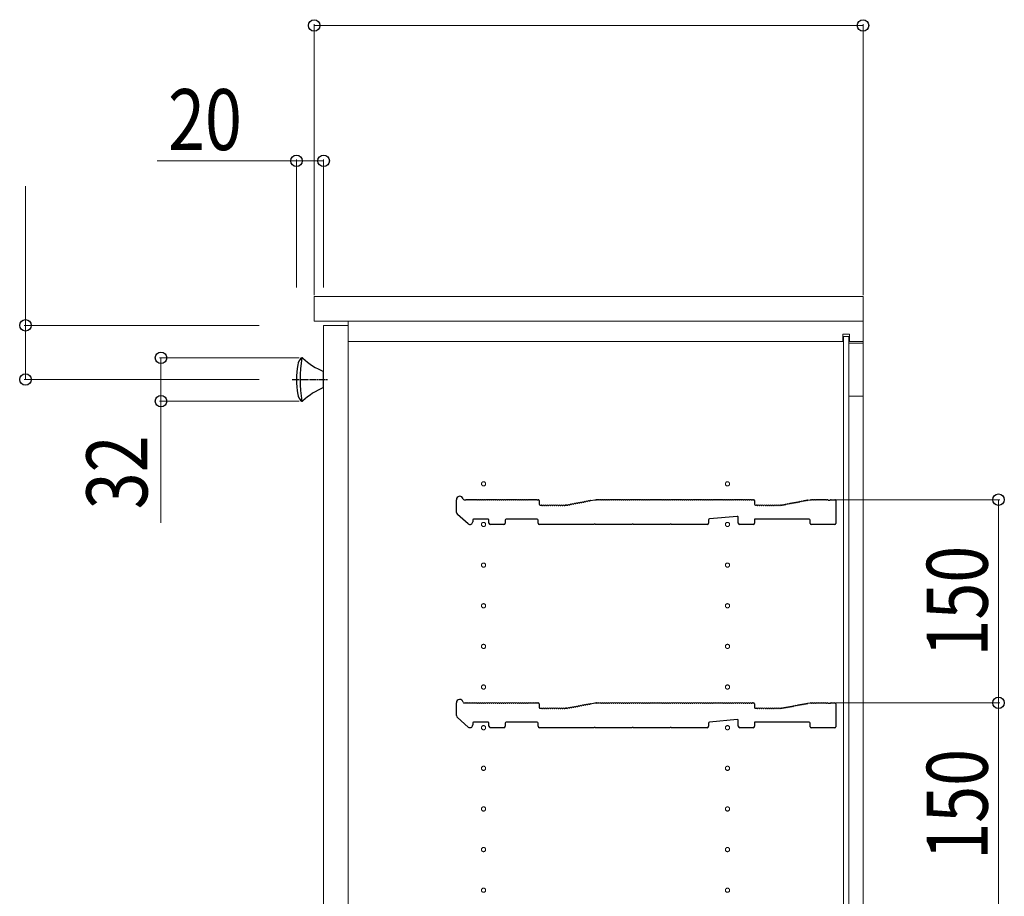
# Model space of a CAD drawing. Extents: x 0 to 5544, y 0 to 8978.
# Drawn here: x 1209 to 1936, y 1931 to 2578 of the extents above; entities that cross this region are included whole.
import ezdxf

# ---------------------------------------------------------------- set-up
doc = ezdxf.new("R2010")
doc.units = 0
doc.linetypes.add('YCENTER_1', pattern=[13, 10, -1, 1, -1])
for name, color, linetype, lineweight in [('YKK_11', 7, 'CONTINUOUS', 30), ('YKK_12', 2, 'CONTINUOUS', 13), ('YKK_13', 4, 'CONTINUOUS', 30), ('YKK_D', 6, 'CONTINUOUS', 13)]:
    doc.layers.add(name, color=color, linetype=linetype, lineweight=lineweight)
doc.styles.add('text-b', font='extslim2.shx', dxfattribs={"width": 0.8, "bigfont": 'extfont2.shx'})

msp = doc.modelspace()

# ---------------------------------------------------------------- linework, layer by layer
at = {"layer": 'YKK_11'}
for p, q in [((1531.53, 2214.72), (1531.53, 2224.1)), ((1537.15, 2224.1), (1538.53, 2224.1)), ((1539.09, 2223.9), (1539.47, 2223.9)), ((1540.59, 2223.9), (1540.97, 2223.9)), ((1542.09, 2223.9), (1542.47, 2223.9)), ((1543.59, 2223.9), (1543.97, 2223.9)), ((1545.09, 2223.9), (1545.47, 2223.9)), ((1546.59, 2223.9), (1546.97, 2223.9)), ((1548.09, 2223.9), (1548.47, 2223.9)), ((1549.59, 2223.9), (1549.97, 2223.9)), ((1551.09, 2223.9), (1551.47, 2223.9)), ((1552.59, 2223.9), (1552.97, 2223.9)), ((1554.09, 2223.9), (1554.47, 2223.9)), ((1555.59, 2223.9), (1555.97, 2223.9)), ((1557.09, 2223.9), (1557.47, 2223.9)), ((1558.59, 2223.9), (1558.97, 2223.9)), ((1560.09, 2223.9), (1560.47, 2223.9)), ((1561.59, 2223.9), (1561.97, 2223.9)), ((1563.09, 2223.9), (1563.47, 2223.9)), ((1564.59, 2223.9), (1564.97, 2223.9)), ((1566.09, 2223.9), (1566.47, 2223.9)), ((1567.59, 2223.9), (1567.97, 2223.9)), ((1569.09, 2223.9), (1569.47, 2223.9)), ((1570.59, 2223.9), (1570.97, 2223.9)), ((1572.09, 2223.9), (1572.47, 2223.9)), ((1573.59, 2223.9), (1573.97, 2223.9)), ((1575.09, 2223.9), (1575.47, 2223.9)), ((1576.59, 2223.9), (1576.97, 2223.9)), ((1578.09, 2223.9), (1578.47, 2223.9)), ((1579.59, 2223.9), (1579.97, 2223.9)), ((1581.09, 2223.9), (1581.47, 2223.9)), ((1582.59, 2223.9), (1582.97, 2223.9)), ((1584.09, 2223.9), (1584.47, 2223.9)), ((1585.59, 2223.9), (1585.97, 2223.9)), ((1587.09, 2223.9), (1587.47, 2223.9)), ((1588.59, 2223.9), (1588.97, 2223.9)), ((1590.09, 2223.9), (1590.47, 2223.9)), ((1591.03, 2224.1), (1591.83, 2224.1)), ((1592.53, 2223.4), (1592.53, 2220.8)), ((1629.53, 2223.14), (1629.91, 2223.21)), ((1630.42, 2223.51), (1633.53, 2224.1)), ((1633.53, 2224.1), (1634.53, 2224.1)), ((1635.09, 2223.9), (1635.47, 2223.9)), ((1636.59, 2223.9), (1636.97, 2223.9)), ((1638.09, 2223.9), (1638.47, 2223.9)), ((1639.59, 2223.9), (1639.97, 2223.9)), ((1641.09, 2223.9), (1641.47, 2223.9)), ((1642.59, 2223.9), (1642.97, 2223.9)), ((1644.09, 2223.9), (1644.47, 2223.9)), ((1645.59, 2223.9), (1645.97, 2223.9)), ((1647.09, 2223.9), (1647.47, 2223.9)), ((1648.59, 2223.9), (1648.97, 2223.9)), ((1650.09, 2223.9), (1650.47, 2223.9)), ((1651.59, 2223.9), (1651.97, 2223.9)), ((1653.09, 2223.9), (1653.47, 2223.9)), ((1654.59, 2223.9), (1654.97, 2223.9)), ((1656.09, 2223.9), (1656.47, 2223.9)), ((1657.59, 2223.9), (1657.97, 2223.9)), ((1659.09, 2223.9), (1659.47, 2223.9)), ((1660.59, 2223.9), (1660.97, 2223.9)), ((1662.09, 2223.9), (1662.47, 2223.9)), ((1663.59, 2223.9), (1663.97, 2223.9)), ((1665.09, 2223.9), (1665.47, 2223.9)), ((1666.59, 2223.9), (1666.97, 2223.9)), ((1668.09, 2223.9), (1668.47, 2223.9)), ((1669.59, 2223.9), (1669.97, 2223.9)), ((1671.09, 2223.9), (1671.47, 2223.9)), ((1672.59, 2223.9), (1672.97, 2223.9)), ((1674.09, 2223.9), (1674.47, 2223.9)), ((1675.59, 2223.9), (1675.97, 2223.9)), ((1677.09, 2223.9), (1677.47, 2223.9)), ((1678.59, 2223.9), (1678.97, 2223.9)), ((1680.09, 2223.9), (1680.47, 2223.9)), ((1681.59, 2223.9), (1681.97, 2223.9)), ((1683.09, 2223.9), (1683.47, 2223.9)), ((1684.59, 2223.9), (1684.97, 2223.9)), ((1686.09, 2223.9), (1686.47, 2223.9)), ((1687.59, 2223.9), (1687.97, 2223.9)), ((1689.09, 2223.9), (1689.47, 2223.9)), ((1690.59, 2223.9), (1690.97, 2223.9)), ((1692.09, 2223.9), (1692.47, 2223.9)), ((1693.59, 2223.9), (1693.97, 2223.9)), ((1695.09, 2223.9), (1695.47, 2223.9)), ((1696.59, 2223.9), (1696.97, 2223.9)), ((1698.09, 2223.9), (1698.47, 2223.9)), ((1699.59, 2223.9), (1699.97, 2223.9)), ((1701.09, 2223.9), (1701.47, 2223.9)), ((1702.59, 2223.9), (1702.97, 2223.9)), ((1704.09, 2223.9), (1704.47, 2223.9)), ((1705.59, 2223.9), (1705.97, 2223.9)), ((1707.09, 2223.9), (1707.47, 2223.9)), ((1708.59, 2223.9), (1708.97, 2223.9)), ((1710.09, 2223.9), (1710.47, 2223.9)), ((1711.59, 2223.9), (1711.97, 2223.9)), ((1713.09, 2223.9), (1713.47, 2223.9)), ((1714.59, 2223.9), (1714.97, 2223.9)), ((1716.09, 2223.9), (1716.47, 2223.9)), ((1717.59, 2223.9), (1717.97, 2223.9)), ((1719.09, 2223.9), (1719.47, 2223.9)), ((1720.59, 2223.9), (1720.97, 2223.9)), ((1722.09, 2223.9), (1722.47, 2223.9)), ((1723.59, 2223.9), (1723.97, 2223.9)), ((1725.09, 2223.9), (1725.47, 2223.9)), ((1726.59, 2223.9), (1726.97, 2223.9)), ((1728.09, 2223.9), (1728.47, 2223.9)), ((1729.59, 2223.9), (1729.97, 2223.9)), ((1731.09, 2223.9), (1731.47, 2223.9)), ((1732.59, 2223.9), (1732.97, 2223.9)), ((1734.09, 2223.9), (1734.47, 2223.9)), ((1735.59, 2223.9), (1735.97, 2223.9)), ((1737.09, 2223.9), (1737.47, 2223.9)), ((1738.59, 2223.9), (1738.97, 2223.9)), ((1740.09, 2223.9), (1740.47, 2223.9)), ((1741.59, 2223.9), (1741.97, 2223.9)), ((1743.09, 2223.9), (1743.47, 2223.9)), ((1744.59, 2223.9), (1744.97, 2223.9)), ((1746.09, 2223.9), (1746.47, 2223.9)), ((1747.59, 2223.9), (1747.97, 2223.9)), ((1749.09, 2223.9), (1749.47, 2223.9)), ((1750.03, 2224.1), (1750.83, 2224.1)), ((1751.53, 2223.4), (1751.53, 2220.8)), ((1788.53, 2223.14), (1788.91, 2223.21)), ((1790.01, 2223.42), (1790.38, 2223.49)), ((1790.89, 2223.79), (1792.47, 2224.09)), ((1792.6, 2224.1), (1793.03, 2224.1)), ((1793.59, 2223.9), (1793.97, 2223.9)), ((1795.09, 2223.9), (1795.47, 2223.9)), ((1796.59, 2223.9), (1796.97, 2223.9)), ((1798.09, 2223.9), (1798.47, 2223.9)), ((1799.59, 2223.9), (1799.97, 2223.9)), ((1801.09, 2223.9), (1801.47, 2223.9)), ((1802.59, 2223.9), (1802.97, 2223.9)), ((1804.09, 2223.9), (1804.47, 2223.9)), ((1805.59, 2223.9), (1805.78, 2223.83)), ((1805.78, 2223.83), (1807.28, 2223.83)), ((1807.28, 2223.83), (1807.47, 2223.9)), ((1808.03, 2224.1), (1810.83, 2224.1)), ((1811.53, 2223.4), (1811.53, 2206.5)), ((1593.23, 2220.1), (1594.03, 2220.1)), ((1594.59, 2219.9), (1594.97, 2219.9)), ((1596.09, 2219.9), (1596.47, 2219.9)), ((1597.59, 2219.9), (1597.97, 2219.9)), ((1599.09, 2219.9), (1599.47, 2219.9)), ((1600.59, 2219.9), (1600.97, 2219.9)), ((1602.09, 2219.9), (1602.47, 2219.9)), ((1603.59, 2219.9), (1603.97, 2219.9)), ((1605.09, 2219.9), (1605.47, 2219.9)), ((1606.59, 2219.9), (1606.97, 2219.9)), ((1608.09, 2219.9), (1608.47, 2219.9)), ((1609.59, 2219.9), (1609.97, 2219.9)), ((1611.09, 2219.9), (1611.47, 2219.9)), ((1612.03, 2220.1), (1612.47, 2220.1)), ((1612.47, 2220.1), (1612.03, 2220.1)), ((1612.74, 2220.14), (1612.6, 2220.12)), ((1612.6, 2220.12), (1612.74, 2220.14)), ((1613.32, 2220.05), (1613.7, 2220.12)), ((1614.8, 2220.33), (1615.17, 2220.4)), ((1616.27, 2220.61), (1616.65, 2220.68)), ((1617.75, 2220.89), (1618.12, 2220.96)), ((1619.22, 2221.17), (1619.59, 2221.24)), ((1620.69, 2221.45), (1621.07, 2221.52)), ((1622.17, 2221.73), (1622.54, 2221.81)), ((1623.64, 2222.01), (1624.01, 2222.09)), ((1625.11, 2222.3), (1625.49, 2222.37)), ((1626.59, 2222.58), (1626.96, 2222.65)), ((1628.06, 2222.86), (1628.43, 2222.93)), ((1752.23, 2220.1), (1753.03, 2220.1)), ((1753.59, 2219.9), (1753.97, 2219.9)), ((1755.09, 2219.9), (1755.47, 2219.9)), ((1756.59, 2219.9), (1756.97, 2219.9)), ((1758.09, 2219.9), (1758.47, 2219.9)), ((1759.59, 2219.9), (1759.97, 2219.9)), ((1761.09, 2219.9), (1761.47, 2219.9)), ((1762.59, 2219.9), (1762.97, 2219.9)), ((1764.09, 2219.9), (1764.47, 2219.9)), ((1765.59, 2219.9), (1765.97, 2219.9)), ((1767.09, 2219.9), (1767.47, 2219.9)), ((1768.59, 2219.9), (1768.97, 2219.9)), ((1770.09, 2219.9), (1770.47, 2219.9)), ((1771.03, 2220.1), (1771.47, 2220.1)), ((1771.6, 2220.12), (1771.74, 2220.14)), ((1772.32, 2220.05), (1772.7, 2220.12)), ((1773.8, 2220.33), (1774.17, 2220.4)), ((1775.27, 2220.61), (1775.65, 2220.68)), ((1776.75, 2220.89), (1777.12, 2220.96)), ((1778.22, 2221.17), (1778.59, 2221.24)), ((1779.69, 2221.45), (1780.07, 2221.52)), ((1781.17, 2221.73), (1781.54, 2221.81)), ((1782.64, 2222.01), (1783.01, 2222.09)), ((1784.11, 2222.3), (1784.49, 2222.37)), ((1785.59, 2222.58), (1785.96, 2222.65)), ((1787.06, 2222.86), (1787.43, 2222.93)), ((1540.22, 2206.29), (1532.22, 2213.2)), ((1543.53, 2209.1), (1543.53, 2207.8)), ((1554.83, 2209.8), (1544.23, 2209.8)), ((1555.53, 2206.8), (1555.53, 2209.1)), ((1567.53, 2209.1), (1567.53, 2206.8)), ((1591.03, 2209.8), (1568.23, 2209.8)), ((1591.73, 2206.8), (1591.73, 2209.1)), ((1717.53, 2209.16), (1717.53, 2206.8)), ((1738.77, 2211.73), (1718.17, 2209.86)), ((1739.53, 2206.8), (1739.53, 2211.04)), ((1791.83, 2209.8), (1751.53, 2209.8)), ((1751.53, 2209.8), (1751.53, 2206.8)), ((1792.53, 2206.5), (1792.53, 2209.1)), ((1566.53, 2205.8), (1556.53, 2205.8)), ((1632.96, 2205.8), (1592.73, 2205.8)), ((1633.2, 2205.93), (1632.96, 2205.8)), ((1633.86, 2205.93), (1633.2, 2205.93)), ((1634.11, 2205.8), (1633.86, 2205.93)), ((1660.96, 2205.8), (1634.11, 2205.8)), ((1661.2, 2205.93), (1660.96, 2205.8)), ((1661.86, 2205.93), (1661.2, 2205.93)), ((1662.11, 2205.8), (1661.86, 2205.93)), ((1688.96, 2205.8), (1662.11, 2205.8)), ((1689.2, 2205.93), (1688.96, 2205.8)), ((1689.86, 2205.93), (1689.2, 2205.93)), ((1690.11, 2205.8), (1689.86, 2205.93)), ((1716.53, 2205.8), (1690.11, 2205.8)), ((1750.53, 2205.8), (1740.53, 2205.8)), ((1810.83, 2205.8), (1793.23, 2205.8)), ((1531.53, 2064.72), (1531.53, 2074.1)), ((1537.15, 2074.1), (1538.53, 2074.1)), ((1539.09, 2073.9), (1539.47, 2073.9)), ((1540.59, 2073.9), (1540.97, 2073.9)), ((1542.09, 2073.9), (1542.47, 2073.9)), ((1543.59, 2073.9), (1543.97, 2073.9)), ((1545.09, 2073.9), (1545.47, 2073.9)), ((1546.59, 2073.9), (1546.97, 2073.9)), ((1548.09, 2073.9), (1548.47, 2073.9)), ((1549.59, 2073.9), (1549.97, 2073.9)), ((1551.09, 2073.9), (1551.47, 2073.9)), ((1552.59, 2073.9), (1552.97, 2073.9)), ((1554.09, 2073.9), (1554.47, 2073.9)), ((1555.59, 2073.9), (1555.97, 2073.9)), ((1557.09, 2073.9), (1557.47, 2073.9)), ((1558.59, 2073.9), (1558.97, 2073.9)), ((1560.09, 2073.9), (1560.47, 2073.9)), ((1561.59, 2073.9), (1561.97, 2073.9)), ((1563.09, 2073.9), (1563.47, 2073.9)), ((1564.59, 2073.9), (1564.97, 2073.9)), ((1566.09, 2073.9), (1566.47, 2073.9)), ((1567.59, 2073.9), (1567.97, 2073.9)), ((1569.09, 2073.9), (1569.47, 2073.9)), ((1570.59, 2073.9), (1570.97, 2073.9)), ((1572.09, 2073.9), (1572.47, 2073.9)), ((1573.59, 2073.9), (1573.97, 2073.9)), ((1575.09, 2073.9), (1575.47, 2073.9)), ((1576.59, 2073.9), (1576.97, 2073.9)), ((1578.09, 2073.9), (1578.47, 2073.9)), ((1579.59, 2073.9), (1579.97, 2073.9)), ((1581.09, 2073.9), (1581.47, 2073.9)), ((1582.59, 2073.9), (1582.97, 2073.9)), ((1584.09, 2073.9), (1584.47, 2073.9)), ((1585.59, 2073.9), (1585.97, 2073.9)), ((1587.09, 2073.9), (1587.47, 2073.9)), ((1588.59, 2073.9), (1588.97, 2073.9)), ((1590.09, 2073.9), (1590.47, 2073.9)), ((1591.03, 2074.1), (1591.83, 2074.1)), ((1592.53, 2073.4), (1592.53, 2070.8)), ((1616.27, 2070.61), (1616.65, 2070.68)), ((1617.75, 2070.89), (1618.12, 2070.96)), ((1619.22, 2071.17), (1619.59, 2071.24)), ((1620.69, 2071.45), (1621.07, 2071.52)), ((1622.17, 2071.73), (1622.54, 2071.81)), ((1623.64, 2072.01), (1624.01, 2072.09)), ((1625.11, 2072.3), (1625.49, 2072.37)), ((1626.59, 2072.58), (1626.96, 2072.65)), ((1628.06, 2072.86), (1628.43, 2072.93)), ((1629.53, 2073.14), (1629.91, 2073.21)), ((1630.42, 2073.51), (1633.53, 2074.1)), ((1633.53, 2074.1), (1634.53, 2074.1)), ((1635.09, 2073.9), (1635.47, 2073.9)), ((1636.59, 2073.9), (1636.97, 2073.9)), ((1638.09, 2073.9), (1638.47, 2073.9)), ((1639.59, 2073.9), (1639.97, 2073.9)), ((1641.09, 2073.9), (1641.47, 2073.9)), ((1642.59, 2073.9), (1642.97, 2073.9)), ((1644.09, 2073.9), (1644.47, 2073.9)), ((1645.59, 2073.9), (1645.97, 2073.9)), ((1647.09, 2073.9), (1647.47, 2073.9)), ((1648.59, 2073.9), (1648.97, 2073.9)), ((1650.09, 2073.9), (1650.47, 2073.9)), ((1651.59, 2073.9), (1651.97, 2073.9)), ((1653.09, 2073.9), (1653.47, 2073.9)), ((1654.59, 2073.9), (1654.97, 2073.9)), ((1656.09, 2073.9), (1656.47, 2073.9)), ((1657.59, 2073.9), (1657.97, 2073.9)), ((1659.09, 2073.9), (1659.47, 2073.9)), ((1660.59, 2073.9), (1660.97, 2073.9)), ((1662.09, 2073.9), (1662.47, 2073.9)), ((1663.59, 2073.9), (1663.97, 2073.9)), ((1665.09, 2073.9), (1665.47, 2073.9)), ((1666.59, 2073.9), (1666.97, 2073.9)), ((1668.09, 2073.9), (1668.47, 2073.9)), ((1669.59, 2073.9), (1669.97, 2073.9)), ((1671.09, 2073.9), (1671.47, 2073.9)), ((1672.59, 2073.9), (1672.97, 2073.9)), ((1674.09, 2073.9), (1674.47, 2073.9)), ((1675.59, 2073.9), (1675.97, 2073.9)), ((1677.09, 2073.9), (1677.47, 2073.9)), ((1678.59, 2073.9), (1678.97, 2073.9)), ((1680.09, 2073.9), (1680.47, 2073.9)), ((1681.59, 2073.9), (1681.97, 2073.9)), ((1683.09, 2073.9), (1683.47, 2073.9)), ((1684.59, 2073.9), (1684.97, 2073.9)), ((1686.09, 2073.9), (1686.47, 2073.9)), ((1687.59, 2073.9), (1687.97, 2073.9)), ((1689.09, 2073.9), (1689.47, 2073.9)), ((1690.59, 2073.9), (1690.97, 2073.9)), ((1692.09, 2073.9), (1692.47, 2073.9)), ((1693.59, 2073.9), (1693.97, 2073.9)), ((1695.09, 2073.9), (1695.47, 2073.9)), ((1696.59, 2073.9), (1696.97, 2073.9)), ((1698.09, 2073.9), (1698.47, 2073.9)), ((1699.59, 2073.9), (1699.97, 2073.9)), ((1701.09, 2073.9), (1701.47, 2073.9)), ((1702.59, 2073.9), (1702.97, 2073.9)), ((1704.09, 2073.9), (1704.47, 2073.9)), ((1705.59, 2073.9), (1705.97, 2073.9)), ((1707.09, 2073.9), (1707.47, 2073.9)), ((1708.59, 2073.9), (1708.97, 2073.9)), ((1710.09, 2073.9), (1710.47, 2073.9)), ((1711.59, 2073.9), (1711.97, 2073.9)), ((1713.09, 2073.9), (1713.47, 2073.9)), ((1714.59, 2073.9), (1714.97, 2073.9)), ((1716.09, 2073.9), (1716.47, 2073.9)), ((1717.59, 2073.9), (1717.97, 2073.9)), ((1719.09, 2073.9), (1719.47, 2073.9)), ((1720.59, 2073.9), (1720.97, 2073.9)), ((1722.09, 2073.9), (1722.47, 2073.9)), ((1723.59, 2073.9), (1723.97, 2073.9)), ((1725.09, 2073.9), (1725.47, 2073.9)), ((1726.59, 2073.9), (1726.97, 2073.9)), ((1728.09, 2073.9), (1728.47, 2073.9)), ((1729.59, 2073.9), (1729.97, 2073.9)), ((1731.09, 2073.9), (1731.47, 2073.9)), ((1732.59, 2073.9), (1732.97, 2073.9)), ((1734.09, 2073.9), (1734.47, 2073.9)), ((1735.59, 2073.9), (1735.97, 2073.9)), ((1737.09, 2073.9), (1737.47, 2073.9)), ((1738.59, 2073.9), (1738.97, 2073.9)), ((1740.09, 2073.9), (1740.47, 2073.9)), ((1741.59, 2073.9), (1741.97, 2073.9)), ((1743.09, 2073.9), (1743.47, 2073.9)), ((1744.59, 2073.9), (1744.97, 2073.9)), ((1746.09, 2073.9), (1746.47, 2073.9)), ((1747.59, 2073.9), (1747.97, 2073.9)), ((1749.09, 2073.9), (1749.47, 2073.9)), ((1750.03, 2074.1), (1750.83, 2074.1)), ((1751.53, 2073.4), (1751.53, 2070.8)), ((1775.27, 2070.61), (1775.65, 2070.68)), ((1776.75, 2070.89), (1777.12, 2070.96)), ((1778.22, 2071.17), (1778.59, 2071.24)), ((1779.69, 2071.45), (1780.07, 2071.52)), ((1781.17, 2071.73), (1781.54, 2071.81)), ((1782.64, 2072.01), (1783.01, 2072.09)), ((1784.11, 2072.3), (1784.49, 2072.37)), ((1785.59, 2072.58), (1785.96, 2072.65)), ((1787.06, 2072.86), (1787.43, 2072.93)), ((1788.53, 2073.14), (1788.91, 2073.21)), ((1790.01, 2073.42), (1790.38, 2073.49)), ((1790.89, 2073.79), (1792.47, 2074.09)), ((1792.6, 2074.1), (1793.03, 2074.1)), ((1793.59, 2073.9), (1793.97, 2073.9)), ((1795.09, 2073.9), (1795.47, 2073.9)), ((1796.59, 2073.9), (1796.97, 2073.9)), ((1798.09, 2073.9), (1798.47, 2073.9)), ((1799.59, 2073.9), (1799.97, 2073.9)), ((1801.09, 2073.9), (1801.47, 2073.9)), ((1802.59, 2073.9), (1802.97, 2073.9)), ((1804.09, 2073.9), (1804.47, 2073.9)), ((1805.59, 2073.9), (1805.78, 2073.83)), ((1805.78, 2073.83), (1807.28, 2073.83)), ((1807.28, 2073.83), (1807.47, 2073.9)), ((1808.03, 2074.1), (1810.83, 2074.1)), ((1811.53, 2073.4), (1811.53, 2056.5)), ((1593.23, 2070.1), (1594.03, 2070.1)), ((1594.59, 2069.9), (1594.97, 2069.9)), ((1596.09, 2069.9), (1596.47, 2069.9)), ((1597.59, 2069.9), (1597.97, 2069.9)), ((1599.09, 2069.9), (1599.47, 2069.9)), ((1600.59, 2069.9), (1600.97, 2069.9)), ((1602.09, 2069.9), (1602.47, 2069.9)), ((1603.59, 2069.9), (1603.97, 2069.9)), ((1605.09, 2069.9), (1605.47, 2069.9)), ((1606.59, 2069.9), (1606.97, 2069.9)), ((1608.09, 2069.9), (1608.47, 2069.9)), ((1609.59, 2069.9), (1609.97, 2069.9)), ((1611.09, 2069.9), (1611.47, 2069.9)), ((1612.03, 2070.1), (1612.47, 2070.1)), ((1612.47, 2070.1), (1612.03, 2070.1)), ((1612.74, 2070.14), (1612.6, 2070.12)), ((1612.6, 2070.12), (1612.74, 2070.14)), ((1613.32, 2070.05), (1613.7, 2070.12)), ((1614.8, 2070.33), (1615.17, 2070.4)), ((1752.23, 2070.1), (1753.03, 2070.1)), ((1753.59, 2069.9), (1753.97, 2069.9)), ((1755.09, 2069.9), (1755.47, 2069.9)), ((1756.59, 2069.9), (1756.97, 2069.9)), ((1758.09, 2069.9), (1758.47, 2069.9)), ((1759.59, 2069.9), (1759.97, 2069.9)), ((1761.09, 2069.9), (1761.47, 2069.9)), ((1762.59, 2069.9), (1762.97, 2069.9)), ((1764.09, 2069.9), (1764.47, 2069.9)), ((1765.59, 2069.9), (1765.97, 2069.9)), ((1767.09, 2069.9), (1767.47, 2069.9)), ((1768.59, 2069.9), (1768.97, 2069.9)), ((1770.09, 2069.9), (1770.47, 2069.9)), ((1771.03, 2070.1), (1771.47, 2070.1)), ((1771.6, 2070.12), (1771.74, 2070.14)), ((1772.32, 2070.05), (1772.7, 2070.12)), ((1773.8, 2070.33), (1774.17, 2070.4)), ((1540.22, 2056.29), (1532.22, 2063.2)), ((1543.53, 2059.1), (1543.53, 2057.8)), ((1554.83, 2059.8), (1544.23, 2059.8)), ((1555.53, 2056.8), (1555.53, 2059.1)), ((1567.53, 2059.1), (1567.53, 2056.8)), ((1591.03, 2059.8), (1568.23, 2059.8)), ((1591.73, 2056.8), (1591.73, 2059.1)), ((1717.53, 2059.16), (1717.53, 2056.8)), ((1738.77, 2061.73), (1718.17, 2059.86)), ((1739.53, 2056.8), (1739.53, 2061.04)), ((1791.83, 2059.8), (1751.53, 2059.8)), ((1751.53, 2059.8), (1751.53, 2056.8)), ((1792.53, 2056.5), (1792.53, 2059.1)), ((1566.53, 2055.8), (1556.53, 2055.8)), ((1632.96, 2055.8), (1592.73, 2055.8)), ((1633.2, 2055.93), (1632.96, 2055.8)), ((1633.86, 2055.93), (1633.2, 2055.93)), ((1634.11, 2055.8), (1633.86, 2055.93)), ((1660.96, 2055.8), (1634.11, 2055.8)), ((1661.2, 2055.93), (1660.96, 2055.8)), ((1661.86, 2055.93), (1661.2, 2055.93)), ((1662.11, 2055.8), (1661.86, 2055.93)), ((1688.96, 2055.8), (1662.11, 2055.8)), ((1689.2, 2055.93), (1688.96, 2055.8)), ((1689.86, 2055.93), (1689.2, 2055.93)), ((1690.11, 2055.8), (1689.86, 2055.93)), ((1716.53, 2055.8), (1690.11, 2055.8)), ((1750.53, 2055.8), (1740.53, 2055.8)), ((1810.83, 2055.8), (1793.23, 2055.8))]:
    msp.add_line(p, q, dxfattribs=at)
for centre, radius, start, end in [((1534.03, 2224.1), 2.5, 12.63563, 180), ((1537.15, 2224.8), 0.7, 192.63563, 270), ((1538.53, 2223.22), 0.88, 50.536, 90), ((1540.03, 2223.22), 0.88, 50.536, 129.464), ((1541.53, 2223.22), 0.88, 50.536, 129.464), ((1543.03, 2223.22), 0.88, 50.536, 129.464), ((1544.53, 2223.22), 0.88, 50.536, 129.464), ((1546.03, 2223.22), 0.88, 50.536, 129.464), ((1547.53, 2223.22), 0.88, 50.536, 129.464), ((1549.03, 2223.22), 0.88, 50.536, 129.464), ((1550.53, 2223.22), 0.88, 50.536, 129.464), ((1552.03, 2223.22), 0.88, 50.536, 129.464), ((1553.53, 2223.22), 0.88, 50.536, 129.464), ((1555.03, 2223.22), 0.88, 50.536, 129.464), ((1556.53, 2223.22), 0.88, 50.536, 129.464), ((1558.03, 2223.22), 0.88, 50.536, 129.464), ((1559.53, 2223.22), 0.88, 50.536, 129.464), ((1561.03, 2223.22), 0.88, 50.536, 129.464), ((1562.53, 2223.22), 0.88, 50.536, 129.464), ((1564.03, 2223.22), 0.88, 50.536, 129.464), ((1565.53, 2223.22), 0.88, 50.536, 129.464), ((1567.03, 2223.22), 0.88, 50.536, 129.464), ((1568.53, 2223.22), 0.88, 50.536, 129.464), ((1570.03, 2223.22), 0.88, 50.536, 129.464), ((1571.53, 2223.22), 0.88, 50.536, 129.464), ((1573.03, 2223.22), 0.88, 50.536, 129.464), ((1574.53, 2223.22), 0.88, 50.536, 129.464), ((1576.03, 2223.22), 0.88, 50.536, 129.464), ((1577.53, 2223.22), 0.88, 50.536, 129.464), ((1579.03, 2223.22), 0.88, 50.536, 129.464), ((1580.53, 2223.22), 0.88, 50.536, 129.464), ((1582.03, 2223.22), 0.88, 50.536, 129.464), ((1583.53, 2223.22), 0.88, 50.536, 129.464), ((1585.03, 2223.22), 0.88, 50.536, 129.464), ((1586.53, 2223.22), 0.88, 50.536, 129.464), ((1588.03, 2223.22), 0.88, 50.536, 129.464), ((1589.53, 2223.22), 0.88, 50.536, 129.464), ((1591.03, 2223.22), 0.88, 90, 129.464), ((1591.83, 2223.4), 0.7, 0, 90), ((1629.11, 2222.37), 0.88, 61.3203, 140.24829), ((1630.58, 2222.65), 0.88, 100.7843, 140.24829), ((1634.53, 2223.22), 0.88, 50.536, 90), ((1636.03, 2223.22), 0.88, 50.536, 129.464), ((1637.53, 2223.22), 0.88, 50.536, 129.464), ((1639.03, 2223.22), 0.88, 50.536, 129.464), ((1640.53, 2223.22), 0.88, 50.536, 129.464), ((1642.03, 2223.22), 0.88, 50.536, 129.464), ((1643.53, 2223.22), 0.88, 50.536, 129.464), ((1645.03, 2223.22), 0.88, 50.536, 129.464), ((1646.53, 2223.22), 0.88, 50.536, 129.464), ((1648.03, 2223.22), 0.88, 50.536, 129.464), ((1649.53, 2223.22), 0.88, 50.536, 129.464), ((1651.03, 2223.22), 0.88, 50.536, 129.464), ((1652.53, 2223.22), 0.88, 50.536, 129.464), ((1654.03, 2223.22), 0.88, 50.536, 129.464), ((1655.53, 2223.22), 0.88, 50.536, 129.464), ((1657.03, 2223.22), 0.88, 50.536, 129.464), ((1658.53, 2223.22), 0.88, 50.536, 129.464), ((1660.03, 2223.22), 0.88, 50.536, 129.464), ((1661.53, 2223.22), 0.88, 50.536, 129.464), ((1663.03, 2223.22), 0.88, 50.536, 129.464), ((1664.53, 2223.22), 0.88, 50.536, 129.464), ((1666.03, 2223.22), 0.88, 50.536, 129.464), ((1667.53, 2223.22), 0.88, 50.536, 129.464), ((1669.03, 2223.22), 0.88, 50.536, 129.464), ((1670.53, 2223.22), 0.88, 50.536, 129.464), ((1672.03, 2223.22), 0.88, 50.536, 129.464), ((1673.53, 2223.22), 0.88, 50.536, 129.464), ((1675.03, 2223.22), 0.88, 50.536, 129.464), ((1676.53, 2223.22), 0.88, 50.536, 129.464), ((1678.03, 2223.22), 0.88, 50.536, 129.464), ((1679.53, 2223.22), 0.88, 50.536, 129.464), ((1681.03, 2223.22), 0.88, 50.536, 129.464), ((1682.53, 2223.22), 0.88, 50.536, 129.464), ((1684.03, 2223.22), 0.88, 50.536, 129.464), ((1685.53, 2223.22), 0.88, 50.536, 129.464), ((1687.03, 2223.22), 0.88, 50.536, 129.464), ((1688.53, 2223.22), 0.88, 50.536, 129.464), ((1690.03, 2223.22), 0.88, 50.536, 129.464), ((1691.53, 2223.22), 0.88, 50.536, 129.464), ((1693.03, 2223.22), 0.88, 50.536, 129.464), ((1694.53, 2223.22), 0.88, 50.536, 129.464), ((1696.03, 2223.22), 0.88, 50.536, 129.464), ((1697.53, 2223.22), 0.88, 50.536, 129.464), ((1699.03, 2223.22), 0.88, 50.536, 129.464), ((1700.53, 2223.22), 0.88, 50.536, 129.464), ((1702.03, 2223.22), 0.88, 50.536, 129.464), ((1703.53, 2223.22), 0.88, 50.536, 129.464), ((1705.03, 2223.22), 0.88, 50.536, 129.464), ((1706.53, 2223.22), 0.88, 50.536, 129.464), ((1708.03, 2223.22), 0.88, 50.536, 129.464), ((1709.53, 2223.22), 0.88, 50.536, 129.464), ((1711.03, 2223.22), 0.88, 50.536, 129.464), ((1712.53, 2223.22), 0.88, 50.536, 129.464), ((1714.03, 2223.22), 0.88, 50.536, 129.464), ((1715.53, 2223.22), 0.88, 50.536, 129.464), ((1717.03, 2223.22), 0.88, 50.536, 129.464), ((1718.53, 2223.22), 0.88, 50.536, 129.464), ((1720.03, 2223.22), 0.88, 50.536, 129.464), ((1721.53, 2223.22), 0.88, 50.536, 129.464), ((1723.03, 2223.22), 0.88, 50.536, 129.464), ((1724.53, 2223.22), 0.88, 50.536, 129.464), ((1726.03, 2223.22), 0.88, 50.536, 129.464), ((1727.53, 2223.22), 0.88, 50.536, 129.464), ((1729.03, 2223.22), 0.88, 50.536, 129.464), ((1730.53, 2223.22), 0.88, 50.536, 129.464), ((1732.03, 2223.22), 0.88, 50.536, 129.464), ((1733.53, 2223.22), 0.88, 50.536, 129.464), ((1735.03, 2223.22), 0.88, 50.536, 129.464), ((1736.53, 2223.22), 0.88, 50.536, 129.464), ((1738.03, 2223.22), 0.88, 50.536, 129.464), ((1739.53, 2223.22), 0.88, 50.536, 129.464), ((1741.03, 2223.22), 0.88, 50.536, 129.464), ((1742.53, 2223.22), 0.88, 50.536, 129.464), ((1744.03, 2223.22), 0.88, 50.536, 129.464), ((1745.53, 2223.22), 0.88, 50.536, 129.464), ((1747.03, 2223.22), 0.88, 50.536, 129.464), ((1748.53, 2223.22), 0.88, 50.536, 129.464), ((1750.03, 2223.22), 0.88, 90, 129.464), ((1750.83, 2223.4), 0.7, 0, 90), ((1788.11, 2222.37), 0.88, 61.3203, 140.24829), ((1789.58, 2222.65), 0.88, 61.3203, 140.24829), ((1791.06, 2222.93), 0.88, 100.7843, 140.24829), ((1792.6, 2223.4), 0.7, 90, 100.7843), ((1793.03, 2223.22), 0.88, 50.536, 90), ((1794.53, 2223.22), 0.88, 50.536, 129.464), ((1796.03, 2223.22), 0.88, 50.536, 129.464), ((1797.53, 2223.22), 0.88, 50.536, 129.464), ((1799.03, 2223.22), 0.88, 50.536, 129.464), ((1800.53, 2223.22), 0.88, 50.536, 129.464), ((1802.03, 2223.22), 0.88, 50.536, 129.464), ((1803.53, 2223.22), 0.88, 50.536, 129.464), ((1805.03, 2223.22), 0.88, 50.46055, 129.464), ((1808.03, 2223.22), 0.88, 90, 129.53945), ((1810.83, 2223.4), 0.7, 0, 90), ((1593.23, 2220.8), 0.7, 180, 270), ((1594.03, 2219.22), 0.88, 50.536, 90), ((1595.53, 2219.22), 0.88, 50.536, 129.464), ((1597.03, 2219.22), 0.88, 50.536, 129.464), ((1598.53, 2219.22), 0.88, 50.536, 129.464), ((1600.03, 2219.22), 0.88, 50.536, 129.464), ((1601.53, 2219.22), 0.88, 50.536, 129.464), ((1603.03, 2219.22), 0.88, 50.536, 129.464), ((1604.53, 2219.22), 0.88, 50.536, 129.464), ((1606.03, 2219.22), 0.88, 50.536, 129.464), ((1607.53, 2219.22), 0.88, 50.536, 129.464), ((1609.03, 2219.22), 0.88, 50.536, 129.464), ((1610.53, 2219.22), 0.88, 50.536, 129.464), ((1612.03, 2219.22), 0.88, 90, 129.464), ((1612.47, 2220.8), 0.7, 270, 280.7843), ((1612.47, 2220.8), 0.7, 270, 280.7843), ((1612.9, 2219.28), 0.88, 61.3203, 100.7843), ((1614.38, 2219.56), 0.88, 61.3203, 140.24829), ((1615.85, 2219.84), 0.88, 61.3203, 140.24829), ((1617.32, 2220.12), 0.88, 61.3203, 140.24829), ((1618.8, 2220.4), 0.88, 61.3203, 140.24829), ((1620.27, 2220.68), 0.88, 61.3203, 140.24829), ((1621.74, 2220.96), 0.88, 61.3203, 140.24829), ((1623.22, 2221.24), 0.88, 61.3203, 140.24829), ((1624.69, 2221.52), 0.88, 61.3203, 140.24829), ((1626.16, 2221.8), 0.88, 61.3203, 140.24829), ((1627.64, 2222.08), 0.88, 61.3203, 140.24829), ((1752.23, 2220.8), 0.7, 180, 270), ((1753.03, 2219.22), 0.88, 50.536, 90), ((1754.53, 2219.22), 0.88, 50.536, 129.464), ((1756.03, 2219.22), 0.88, 50.536, 129.464), ((1757.53, 2219.22), 0.88, 50.536, 129.464), ((1759.03, 2219.22), 0.88, 50.536, 129.464), ((1760.53, 2219.22), 0.88, 50.536, 129.464), ((1762.03, 2219.22), 0.88, 50.536, 129.464), ((1763.53, 2219.22), 0.88, 50.536, 129.464), ((1765.03, 2219.22), 0.88, 50.536, 129.464), ((1766.53, 2219.22), 0.88, 50.536, 129.464), ((1768.03, 2219.22), 0.88, 50.536, 129.464), ((1769.53, 2219.22), 0.88, 50.536, 129.464), ((1771.03, 2219.22), 0.88, 90, 129.464), ((1771.47, 2220.8), 0.7, 270, 280.7843), ((1771.9, 2219.28), 0.88, 61.3203, 100.7843), ((1773.38, 2219.56), 0.88, 61.3203, 140.24829), ((1774.85, 2219.84), 0.88, 61.3203, 140.24829), ((1776.32, 2220.12), 0.88, 61.3203, 140.24829), ((1777.8, 2220.4), 0.88, 61.3203, 140.24829), ((1779.27, 2220.68), 0.88, 61.3203, 140.24829), ((1780.74, 2220.96), 0.88, 61.3203, 140.24829), ((1782.22, 2221.24), 0.88, 61.3203, 140.24829), ((1783.69, 2221.52), 0.88, 61.3203, 140.24829), ((1785.16, 2221.8), 0.88, 61.3203, 140.24829), ((1786.64, 2222.08), 0.88, 61.3203, 140.24829), ((1533.53, 2214.72), 2, 180, 229.16128), ((1544.23, 2209.1), 0.7, 90, 180), ((1554.83, 2209.1), 0.7, 0, 90), ((1568.23, 2209.1), 0.7, 90, 180), ((1591.03, 2209.1), 0.7, 0, 90), ((1718.23, 2209.16), 0.7, 95.19443, 180), ((1738.83, 2211.04), 0.7, 0, 95.19443), ((1791.83, 2209.1), 0.7, 0, 90), ((1541.53, 2207.8), 2, 229.16128, 0), ((1556.53, 2206.8), 1, 180, 270), ((1566.53, 2206.8), 1, 270, 0), ((1592.73, 2206.8), 1, 180, 270), ((1716.53, 2206.8), 1, 270, 0), ((1740.53, 2206.8), 1, 180, 270), ((1750.53, 2206.8), 1, 270, 0), ((1793.23, 2206.5), 0.7, 180, 270), ((1810.83, 2206.5), 0.7, 270, 0), ((1534.03, 2074.1), 2.5, 12.63563, 180), ((1537.15, 2074.8), 0.7, 192.63563, 270), ((1538.53, 2073.22), 0.88, 50.536, 90), ((1540.03, 2073.22), 0.88, 50.536, 129.464), ((1541.53, 2073.22), 0.88, 50.536, 129.464), ((1543.03, 2073.22), 0.88, 50.536, 129.464), ((1544.53, 2073.22), 0.88, 50.536, 129.464), ((1546.03, 2073.22), 0.88, 50.536, 129.464), ((1547.53, 2073.22), 0.88, 50.536, 129.464), ((1549.03, 2073.22), 0.88, 50.536, 129.464), ((1550.53, 2073.22), 0.88, 50.536, 129.464), ((1552.03, 2073.22), 0.88, 50.536, 129.464), ((1553.53, 2073.22), 0.88, 50.536, 129.464), ((1555.03, 2073.22), 0.88, 50.536, 129.464), ((1556.53, 2073.22), 0.88, 50.536, 129.464), ((1558.03, 2073.22), 0.88, 50.536, 129.464), ((1559.53, 2073.22), 0.88, 50.536, 129.464), ((1561.03, 2073.22), 0.88, 50.536, 129.464), ((1562.53, 2073.22), 0.88, 50.536, 129.464), ((1564.03, 2073.22), 0.88, 50.536, 129.464), ((1565.53, 2073.22), 0.88, 50.536, 129.464), ((1567.03, 2073.22), 0.88, 50.536, 129.464), ((1568.53, 2073.22), 0.88, 50.536, 129.464), ((1570.03, 2073.22), 0.88, 50.536, 129.464), ((1571.53, 2073.22), 0.88, 50.536, 129.464), ((1573.03, 2073.22), 0.88, 50.536, 129.464), ((1574.53, 2073.22), 0.88, 50.536, 129.464), ((1576.03, 2073.22), 0.88, 50.536, 129.464), ((1577.53, 2073.22), 0.88, 50.536, 129.464), ((1579.03, 2073.22), 0.88, 50.536, 129.464), ((1580.53, 2073.22), 0.88, 50.536, 129.464), ((1582.03, 2073.22), 0.88, 50.536, 129.464), ((1583.53, 2073.22), 0.88, 50.536, 129.464), ((1585.03, 2073.22), 0.88, 50.536, 129.464), ((1586.53, 2073.22), 0.88, 50.536, 129.464), ((1588.03, 2073.22), 0.88, 50.536, 129.464), ((1589.53, 2073.22), 0.88, 50.536, 129.464), ((1591.03, 2073.22), 0.88, 90, 129.464), ((1591.83, 2073.4), 0.7, 0, 90), ((1593.23, 2070.8), 0.7, 180, 270), ((1615.85, 2069.84), 0.88, 61.3203, 140.24829), ((1617.32, 2070.12), 0.88, 61.3203, 140.24829), ((1618.8, 2070.4), 0.88, 61.3203, 140.24829), ((1620.27, 2070.68), 0.88, 61.3203, 140.24829), ((1621.74, 2070.96), 0.88, 61.3203, 140.24829), ((1623.22, 2071.24), 0.88, 61.3203, 140.24829), ((1624.69, 2071.52), 0.88, 61.3203, 140.24829), ((1626.16, 2071.8), 0.88, 61.3203, 140.24829), ((1627.64, 2072.08), 0.88, 61.3203, 140.24829), ((1629.11, 2072.37), 0.88, 61.3203, 140.24829), ((1630.58, 2072.65), 0.88, 100.7843, 140.24829), ((1634.53, 2073.22), 0.88, 50.536, 90), ((1636.03, 2073.22), 0.88, 50.536, 129.464), ((1637.53, 2073.22), 0.88, 50.536, 129.464), ((1639.03, 2073.22), 0.88, 50.536, 129.464), ((1640.53, 2073.22), 0.88, 50.536, 129.464), ((1642.03, 2073.22), 0.88, 50.536, 129.464), ((1643.53, 2073.22), 0.88, 50.536, 129.464), ((1645.03, 2073.22), 0.88, 50.536, 129.464), ((1646.53, 2073.22), 0.88, 50.536, 129.464), ((1648.03, 2073.22), 0.88, 50.536, 129.464), ((1649.53, 2073.22), 0.88, 50.536, 129.464), ((1651.03, 2073.22), 0.88, 50.536, 129.464), ((1652.53, 2073.22), 0.88, 50.536, 129.464), ((1654.03, 2073.22), 0.88, 50.536, 129.464), ((1655.53, 2073.22), 0.88, 50.536, 129.464), ((1657.03, 2073.22), 0.88, 50.536, 129.464), ((1658.53, 2073.22), 0.88, 50.536, 129.464), ((1660.03, 2073.22), 0.88, 50.536, 129.464), ((1661.53, 2073.22), 0.88, 50.536, 129.464), ((1663.03, 2073.22), 0.88, 50.536, 129.464), ((1664.53, 2073.22), 0.88, 50.536, 129.464), ((1666.03, 2073.22), 0.88, 50.536, 129.464), ((1667.53, 2073.22), 0.88, 50.536, 129.464), ((1669.03, 2073.22), 0.88, 50.536, 129.464), ((1670.53, 2073.22), 0.88, 50.536, 129.464), ((1672.03, 2073.22), 0.88, 50.536, 129.464), ((1673.53, 2073.22), 0.88, 50.536, 129.464), ((1675.03, 2073.22), 0.88, 50.536, 129.464), ((1676.53, 2073.22), 0.88, 50.536, 129.464), ((1678.03, 2073.22), 0.88, 50.536, 129.464), ((1679.53, 2073.22), 0.88, 50.536, 129.464), ((1681.03, 2073.22), 0.88, 50.536, 129.464), ((1682.53, 2073.22), 0.88, 50.536, 129.464), ((1684.03, 2073.22), 0.88, 50.536, 129.464), ((1685.53, 2073.22), 0.88, 50.536, 129.464), ((1687.03, 2073.22), 0.88, 50.536, 129.464), ((1688.53, 2073.22), 0.88, 50.536, 129.464), ((1690.03, 2073.22), 0.88, 50.536, 129.464), ((1691.53, 2073.22), 0.88, 50.536, 129.464), ((1693.03, 2073.22), 0.88, 50.536, 129.464), ((1694.53, 2073.22), 0.88, 50.536, 129.464), ((1696.03, 2073.22), 0.88, 50.536, 129.464), ((1697.53, 2073.22), 0.88, 50.536, 129.464), ((1699.03, 2073.22), 0.88, 50.536, 129.464), ((1700.53, 2073.22), 0.88, 50.536, 129.464), ((1702.03, 2073.22), 0.88, 50.536, 129.464), ((1703.53, 2073.22), 0.88, 50.536, 129.464), ((1705.03, 2073.22), 0.88, 50.536, 129.464), ((1706.53, 2073.22), 0.88, 50.536, 129.464), ((1708.03, 2073.22), 0.88, 50.536, 129.464), ((1709.53, 2073.22), 0.88, 50.536, 129.464), ((1711.03, 2073.22), 0.88, 50.536, 129.464), ((1712.53, 2073.22), 0.88, 50.536, 129.464), ((1714.03, 2073.22), 0.88, 50.536, 129.464), ((1715.53, 2073.22), 0.88, 50.536, 129.464), ((1717.03, 2073.22), 0.88, 50.536, 129.464), ((1718.53, 2073.22), 0.88, 50.536, 129.464), ((1720.03, 2073.22), 0.88, 50.536, 129.464), ((1721.53, 2073.22), 0.88, 50.536, 129.464), ((1723.03, 2073.22), 0.88, 50.536, 129.464), ((1724.53, 2073.22), 0.88, 50.536, 129.464), ((1726.03, 2073.22), 0.88, 50.536, 129.464), ((1727.53, 2073.22), 0.88, 50.536, 129.464), ((1729.03, 2073.22), 0.88, 50.536, 129.464), ((1730.53, 2073.22), 0.88, 50.536, 129.464), ((1732.03, 2073.22), 0.88, 50.536, 129.464), ((1733.53, 2073.22), 0.88, 50.536, 129.464), ((1735.03, 2073.22), 0.88, 50.536, 129.464), ((1736.53, 2073.22), 0.88, 50.536, 129.464), ((1738.03, 2073.22), 0.88, 50.536, 129.464), ((1739.53, 2073.22), 0.88, 50.536, 129.464), ((1741.03, 2073.22), 0.88, 50.536, 129.464), ((1742.53, 2073.22), 0.88, 50.536, 129.464), ((1744.03, 2073.22), 0.88, 50.536, 129.464), ((1745.53, 2073.22), 0.88, 50.536, 129.464), ((1747.03, 2073.22), 0.88, 50.536, 129.464), ((1748.53, 2073.22), 0.88, 50.536, 129.464), ((1750.03, 2073.22), 0.88, 90, 129.464), ((1750.83, 2073.4), 0.7, 0, 90), ((1752.23, 2070.8), 0.7, 180, 270), ((1774.85, 2069.84), 0.88, 61.3203, 140.24829), ((1776.32, 2070.12), 0.88, 61.3203, 140.24829), ((1777.8, 2070.4), 0.88, 61.3203, 140.24829), ((1779.27, 2070.68), 0.88, 61.3203, 140.24829), ((1780.74, 2070.96), 0.88, 61.3203, 140.24829), ((1782.22, 2071.24), 0.88, 61.3203, 140.24829), ((1783.69, 2071.52), 0.88, 61.3203, 140.24829), ((1785.16, 2071.8), 0.88, 61.3203, 140.24829), ((1786.64, 2072.08), 0.88, 61.3203, 140.24829), ((1788.11, 2072.37), 0.88, 61.3203, 140.24829), ((1789.58, 2072.65), 0.88, 61.3203, 140.24829), ((1791.06, 2072.93), 0.88, 100.7843, 140.24829), ((1792.6, 2073.4), 0.7, 90, 100.7843), ((1793.03, 2073.22), 0.88, 50.536, 90), ((1794.53, 2073.22), 0.88, 50.536, 129.464), ((1796.03, 2073.22), 0.88, 50.536, 129.464), ((1797.53, 2073.22), 0.88, 50.536, 129.464), ((1799.03, 2073.22), 0.88, 50.536, 129.464), ((1800.53, 2073.22), 0.88, 50.536, 129.464), ((1802.03, 2073.22), 0.88, 50.536, 129.464), ((1803.53, 2073.22), 0.88, 50.536, 129.464), ((1805.03, 2073.22), 0.88, 50.46055, 129.464), ((1808.03, 2073.22), 0.88, 90, 129.53945), ((1810.83, 2073.4), 0.7, 0, 90), ((1533.53, 2064.72), 2, 180, 229.16128), ((1594.03, 2069.22), 0.88, 50.536, 90), ((1595.53, 2069.22), 0.88, 50.536, 129.464), ((1597.03, 2069.22), 0.88, 50.536, 129.464), ((1598.53, 2069.22), 0.88, 50.536, 129.464), ((1600.03, 2069.22), 0.88, 50.536, 129.464), ((1601.53, 2069.22), 0.88, 50.536, 129.464), ((1603.03, 2069.22), 0.88, 50.536, 129.464), ((1604.53, 2069.22), 0.88, 50.536, 129.464), ((1606.03, 2069.22), 0.88, 50.536, 129.464), ((1607.53, 2069.22), 0.88, 50.536, 129.464), ((1609.03, 2069.22), 0.88, 50.536, 129.464), ((1610.53, 2069.22), 0.88, 50.536, 129.464), ((1612.03, 2069.22), 0.88, 90, 129.464), ((1612.47, 2070.8), 0.7, 270, 280.7843), ((1612.47, 2070.8), 0.7, 270, 280.7843), ((1612.9, 2069.28), 0.88, 61.3203, 100.7843), ((1614.38, 2069.56), 0.88, 61.3203, 140.24829), ((1753.03, 2069.22), 0.88, 50.536, 90), ((1754.53, 2069.22), 0.88, 50.536, 129.464), ((1756.03, 2069.22), 0.88, 50.536, 129.464), ((1757.53, 2069.22), 0.88, 50.536, 129.464), ((1759.03, 2069.22), 0.88, 50.536, 129.464), ((1760.53, 2069.22), 0.88, 50.536, 129.464), ((1762.03, 2069.22), 0.88, 50.536, 129.464), ((1763.53, 2069.22), 0.88, 50.536, 129.464), ((1765.03, 2069.22), 0.88, 50.536, 129.464), ((1766.53, 2069.22), 0.88, 50.536, 129.464), ((1768.03, 2069.22), 0.88, 50.536, 129.464), ((1769.53, 2069.22), 0.88, 50.536, 129.464), ((1771.03, 2069.22), 0.88, 90, 129.464), ((1771.47, 2070.8), 0.7, 270, 280.7843), ((1771.9, 2069.28), 0.88, 61.3203, 100.7843), ((1773.38, 2069.56), 0.88, 61.3203, 140.24829), ((1541.53, 2057.8), 2, 229.16128, 0), ((1544.23, 2059.1), 0.7, 90, 180), ((1554.83, 2059.1), 0.7, 0, 90), ((1556.53, 2056.8), 1, 180, 270), ((1566.53, 2056.8), 1, 270, 0), ((1568.23, 2059.1), 0.7, 90, 180), ((1591.03, 2059.1), 0.7, 0, 90), ((1592.73, 2056.8), 1, 180, 270), ((1716.53, 2056.8), 1, 270, 0), ((1718.23, 2059.16), 0.7, 95.19443, 180), ((1738.83, 2061.04), 0.7, 0, 95.19443), ((1740.53, 2056.8), 1, 180, 270), ((1750.53, 2056.8), 1, 270, 0), ((1791.83, 2059.1), 0.7, 0, 90), ((1793.23, 2056.5), 0.7, 180, 270), ((1810.83, 2056.5), 0.7, 270, 0)]:
    msp.add_arc(centre, radius, start, end, dxfattribs=at)
at = {"layer": 'YKK_12'}
for p, q in [((1831.53, 2374.2), (1426.53, 2374.2)), ((1426.53, 2374.2), (1426.53, 2355.8)), ((1831.53, 2355.8), (1831.53, 2374.2)), ((1426.53, 2355.8), (1831.53, 2355.8)), ((1831.53, 2355.8), (1451.53, 2355.8)), ((1451.53, 2355.8), (1451.53, 1575.8)), ((1831.53, 1575.8), (1831.53, 2355.8)), ((1451.53, 2352.8), (1433.53, 2352.8)), ((1433.53, 2352.8), (1433.53, 1578.8)), ((1451.53, 1578.8), (1451.53, 2352.8)), ((1816.53, 2340.8), (1451.53, 2340.8)), ((1816.53, 2340.8), (1816.53, 2346.3)), ((1821.53, 2346.3), (1816.53, 2346.3)), ((1821.03, 2344.55), (1817.03, 2344.55)), ((1817.03, 2344.55), (1817.03, 1587.05)), ((1821.03, 1587.05), (1821.03, 2344.55)), ((1831.53, 2339.55), (1821.03, 2339.55)), ((1821.03, 2339.55), (1821.03, 2300.55)), ((1821.53, 2340.8), (1821.53, 2346.3)), ((1831.53, 2340.8), (1821.53, 2340.8)), ((1831.53, 2300.55), (1831.53, 2339.55)), ((1821.03, 2300.55), (1831.53, 2300.55)), ((1831.53, 2300.55), (1831.53, 1631.05))]:
    msp.add_line(p, q, dxfattribs=at)
at = {"layer": 'YKK_12', "linetype": 'YCENTER_1'}
for centre in [(1551.53, 2235.8), (1731.53, 2235.8), (1551.53, 2205.8), (1731.53, 2205.8), (1551.53, 2175.8), (1731.53, 2175.8), (1551.53, 2145.8), (1731.53, 2145.8), (1551.53, 2115.8), (1731.53, 2115.8), (1551.53, 2085.8), (1731.53, 2085.8), (1551.53, 2055.8), (1731.53, 2055.8), (1551.53, 2025.8), (1731.53, 2025.8), (1551.53, 1995.8), (1731.53, 1995.8), (1551.53, 1965.8), (1731.53, 1965.8), (1551.53, 1935.8), (1731.53, 1935.8)]:
    msp.add_circle(centre, 1.55, dxfattribs=at)
at = {"layer": 'YKK_13', "linetype": 'Continuous', "ltscale": 0.5}
msp.add_line((1433.53, 2306.8), (1433.53, 2318.8), dxfattribs=at)
at = {"layer": 'YKK_13', "linetype": 'YCENTER_1', "ltscale": 0.5}
msp.add_line((1410.35, 2312.8), (1436.69, 2312.8), dxfattribs=at)
at = {"layer": 'YKK_13', "linetype": 'Continuous', "ltscale": 0.5}
for centre, radius, start, end in [((1424.37, 2321.92), 10, 139.13117, 169.49883), ((1520.45, 2312.8), 104.22, 171.17077, 188.82923), ((1417.56, 2327.8), 1, 47.0722, 139.13117), ((1452.3, 2365.15), 50, 227.0722, 247.95536), ((1473.53, 2312.8), 60, 169.49883, 190.50117), ((1452.3, 2260.46), 50, 112.04464, 132.9278), ((1424.37, 2303.69), 10, 190.50117, 220.86883), ((1417.56, 2297.8), 1, 220.86883, 312.9278)]:
    msp.add_arc(centre, radius, start, end, dxfattribs=at)
at = {"layer": 'YKK_D'}
for p, q in [((1426.53, 2375.2), (1426.53, 2575.2)), ((1831.53, 2574.2), (1426.53, 2574.2)), ((1831.53, 2375.2), (1831.53, 2575.2)), ((1413.53, 2474.2), (1310.73, 2474.2)), ((1413.53, 2380.83), (1413.53, 2475.2)), ((1433.53, 2474.2), (1413.53, 2474.2)), ((1433.53, 2380.83), (1433.53, 2475.2)), ((1213.53, 2352.8), (1213.53, 2455.6)), ((1386.03, 2352.8), (1212.53, 2352.8)), ((1213.53, 2312.8), (1213.53, 2352.8)), ((1415.56, 2328.8), (1312.53, 2328.8)), ((1313.53, 2328.8), (1313.53, 2296.81)), ((1386.03, 2312.8), (1212.53, 2312.8)), ((1415.56, 2296.81), (1312.53, 2296.81)), ((1313.53, 2296.81), (1313.53, 2207.01)), ((1811.83, 2224.1), (1932.53, 2224.1)), ((1931.53, 2224.1), (1931.53, 2074.1)), ((1811.83, 2074.1), (1932.53, 2074.1)), ((1811.83, 2074.1), (1932.53, 2074.1)), ((1931.53, 2074.1), (1931.53, 1924.1))]:
    msp.add_line(p, q, dxfattribs=at)
at = {"layer": 'YKK_D', "linetype": 'ByBlock', "lineweight": -2}
for centre in [(1426.53, 2574.2), (1831.53, 2574.2), (1413.53, 2474.2), (1433.53, 2474.2), (1213.53, 2352.8), (1313.53, 2328.8), (1213.53, 2312.8), (1313.53, 2296.81), (1931.53, 2224.1), (1931.53, 2074.1), (1931.53, 2074.1)]:
    msp.add_circle(centre, 4.25, dxfattribs=at)

# ---------------------------------------------------------------- texts
at = {"layer": 'YKK_D', "style": 'text-b', "width": 0.8}
msp.add_text('20', height=45, dxfattribs=at).set_placement((1318.73, 2482.2))
for s, p in [('32', (1303.53, 2217.01)), ('150', (1923.53, 2108.3)), ('150', (1923.53, 1958.3))]:
    msp.add_text(s, height=45, rotation=90, dxfattribs=at).set_placement(p)

doc.saveas('drawing.dxf')
